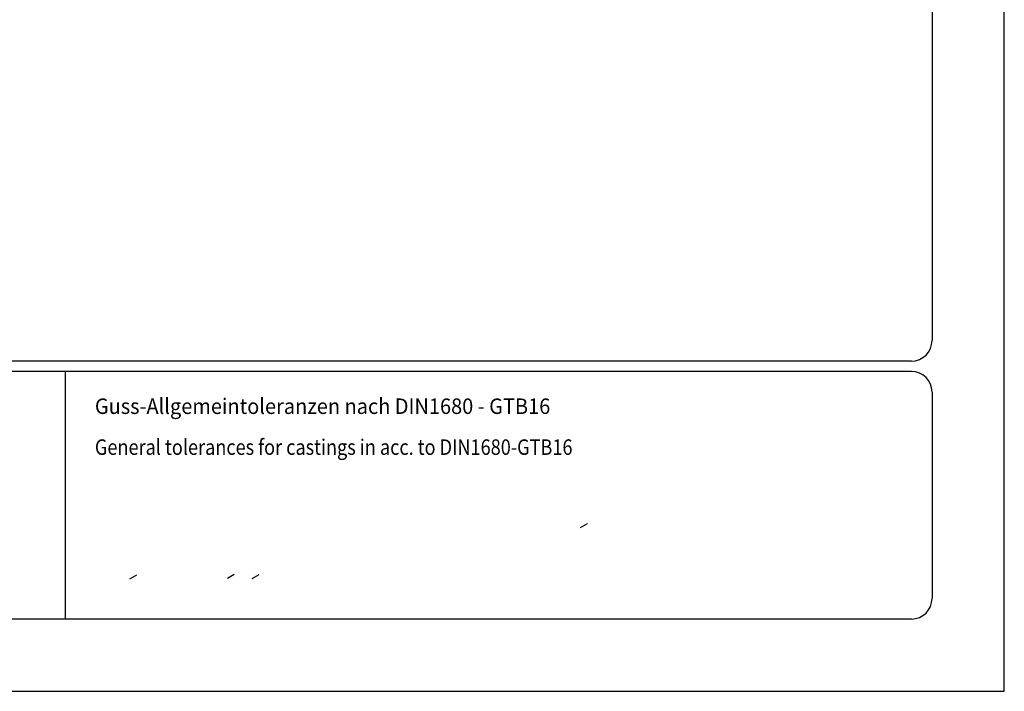
# Model space of a CAD drawing. Extents: x 0 to 9200, y -925 to 5940.
# Drawn here: x 2292 to 4200, y 0 to 1302 of the extents above; entities that cross this region are included whole.
import ezdxf
from ezdxf.enums import TextEntityAlignment as Align

# ---------------------------------------------------------------- set-up
doc = ezdxf.new("R2010")
doc.units = 0
doc.header["$LTSCALE"] = 5
for name, color, linetype in [('4', 3, 'CONTINUOUS'), ('6', 2, 'CONTINUOUS'), ('8', 1, 'CONTINUOUS')]:
    doc.layers.add(name, color=color, linetype=linetype)
doc.styles.add('SYMBOL2', font='GENISO.SHX')

msp = doc.modelspace()

# ---------------------------------------------------------------- linework, layer by layer
at = {"layer": '4'}
for p, q in [((4200, 0), (4200, 5940)), ((0, 0), (4200, 0))]:
    msp.add_line(p, q, dxfattribs=at)
at = {"layer": '6', "linetype": 'CONTINUOUS'}
for p, q in [((4060, 5266.19), (4060, 680)), ((4020, 640), (540, 640)), ((4020, 620), (540, 620)), ((2380, 620), (2380, 140)), ((4060, 580), (4060, 180)), ((4020, 140), (540, 140))]:
    msp.add_line(p, q, dxfattribs=at)
for centre, start, end in [((4020, 680), 270, 0), ((4020, 580), 0, 90), ((4020, 180), 270, 0)]:
    msp.add_arc(centre, 40, start, end, dxfattribs=at)
at = {"layer": '8'}
for p, q in [((3378.7, 317.56), (3392.1, 325.34)), ((2505.13, 218.19), (2518.52, 225.97)), ((2694.23, 219.1), (2707.63, 226.89)), ((2742.32, 218.55), (2755.71, 226.33))]:
    msp.add_line(p, q, dxfattribs=at)

# ---------------------------------------------------------------- texts
at = {"layer": '8', "style": 'SYMBOL2'}
for s, width, p, p2 in [('Guss-Allgemeintoleranzen nach DIN1680 - GTB16          ', 0.718969, (2437.47, 537.6), (3406.88, 537.6)), ('General tolerances for castings in acc. to DIN1680-GTB16   ', 0.695459, (2437.47, 458.32), (3386.77, 458.32))]:
    msp.add_text(s, height=30, dxfattribs=dict(at, width=width)).set_placement(p, p2, align=Align.FIT)
for s, p, p2 in [('Tolleranze generali delle fusioni secondo DIN1680-GTB16   ', (2437.47, 366.17), (2437.47, 366.17)), ('Tolerancias generales para la fundicion seg. de DIN1680-GTB16 ', (2437.47, 280.46), (2437.47, 280.46)), ('Tolerance generale de la fonderie selon DIN1680-GTB16   ', (2437.47, 194.75), (2437.47, 194.75))]:
    msp.add_text(s, height=30, dxfattribs=at).set_placement(p, p2, align=Align.FIT)

doc.saveas('drawing.dxf')
